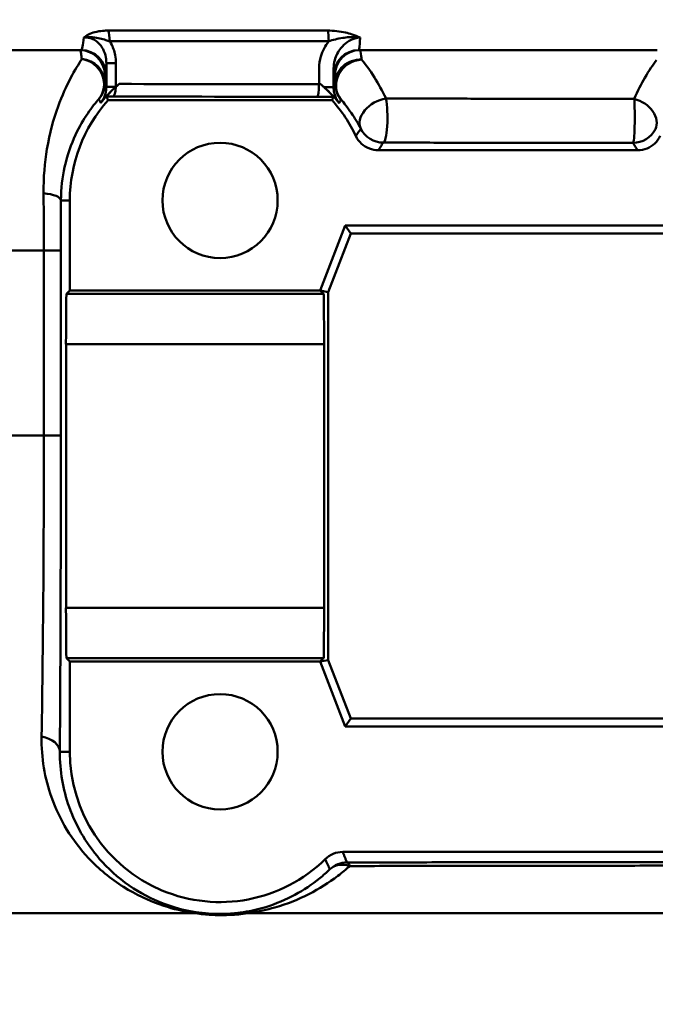
# Paper-space layout 'DS_8' of a CAD drawing. Units: millimetres. Extents: x 0 to 2100, y 0 to 2970.
# Drawn here: x 628 to 641, y 1472 to 1492 of the extents above; entities that cross this region are included whole.
import ezdxf

# ---------------------------------------------------------------- set-up
doc = ezdxf.new("R2010")
doc.units = ezdxf.units.MM
doc.header["$LTSCALE"] = 10
for name, color, linetype, lineweight in [('Dimensions(ISO)', 7, 'Continuous', 25), ('Visible Edges(ISO)', 7, 'Continuous', 50), ('Visible Tangent Edges(ISO)', 7, 'Continuous', 50)]:
    doc.layers.add(name, color=color, linetype=linetype, lineweight=lineweight)
doc.styles.add('Text__5.0mm', font='arial.ttf', dxfattribs={"width": 0.9})
doc.dimstyles.new('KS-Marketing', dxfattribs={"dimscale": 10, "dimtxt": 5, "dimasz": 3.5, "dimexe": 3.175, "dimexo": 0, "dimgap": 0.8, "dimtad": 1, "dimdec": 1, "dimrnd": 1e-08, "dimtxsty": 'Text__5.0mm', "dimcen": 0.09, "dimdle": 10, "dimclrd": 7, "dimclre": 7, "dimclrt": 7, "dimadec": 0, "dimazin": 2, "dimtfac": 0.7, "dimtdec": 4, "dimtmove": 0, "dimatfit": 3, "dimfxl": 1, "dimtolj": 1, "dimlwd": 25, "dimlwe": 25, "dimarcsym": 0})

# ---------------------------------------------------------------- blocks, each defined once
blk = doc.blocks.new('*D7')
at = {"layer": 'Defpoints', "color": 0, "linetype": 'Continuous', "transparency": 16777216}
for p in [(399.778, 2046.551), (399.778, 1730.447), (645.778, 1466.372)]:
    blk.add_point(p, dxfattribs=at)
at = {"layer": 'Dimensions(ISO)', "color": 7, "linetype": 'Continuous', "lineweight": 25, "transparency": 16777216}
for p, q in [((399.778, 1730.447), (399.778, 2078.301)), ((645.778, 1466.372), (645.778, 2078.301)), ((610.778, 2046.551), (434.778, 2046.551))]:
    blk.add_line(p, q, dxfattribs=at)
at = {"layer": 'Dimensions(ISO)', "color": 7, "linetype": 'Continuous', "transparency": 16777216}
for points in [[(434.778, 2052.385), (434.778, 2040.718), (399.778, 2046.551)], [(610.778, 2052.385), (610.778, 2040.718), (645.778, 2046.551)]]:
    blk.add_solid(points, dxfattribs=at)
at = {"layer": 'Dimensions(ISO)', "color": 7, "linetype": 'Continuous', "lineweight": 25, "transparency": 16777216, "insert": (474.698, 2080.08), "char_height": 50, "attachment_point": 4, "style": 'Text__5.0mm'}
blk.add_mtext('\\A1;246', dxfattribs=at)

psp = doc.layouts.new('DS_8')

# ---------------------------------------------------------------- linework, layer by layer
at = {"layer": 'Visible Edges(ISO)'}
for p, q in [((629.253, 1491.137), (589.078, 1491.137)), ((640.759, 1491.137), (634.799, 1491.137)), ((634.264, 1490.137), (629.792, 1490.137)), ((640.366, 1489.137), (635.19, 1489.137)), ((629.028, 1488.137), (629.028, 1486.337)), ((634.028, 1486.337), (634.528, 1487.637)), ((634.528, 1487.637), (641.028, 1487.637)), ((634.528, 1487.637), (634.639, 1487.476)), ((634.639, 1487.476), (634.189, 1486.308)), ((640.917, 1487.476), (634.639, 1487.476)), ((628.96, 1486.27), (629.028, 1486.337)), ((629.028, 1486.337), (634.028, 1486.337)), ((634.096, 1486.27), (634.028, 1486.337)), ((634.028, 1486.337), (634.189, 1486.308)), ((634.189, 1486.308), (634.189, 1478.967)), ((628.952, 1480.005), (628.952, 1485.27)), ((634.104, 1480.005), (634.104, 1485.27)), ((629.028, 1478.937), (628.96, 1479.005)), ((629.028, 1478.937), (629.028, 1477.137)), ((634.028, 1478.937), (629.028, 1478.937)), ((634.028, 1478.937), (634.096, 1479.005)), ((634.028, 1478.937), (634.189, 1478.967)), ((634.528, 1477.637), (634.028, 1478.937)), ((634.189, 1478.967), (634.639, 1477.799)), ((634.528, 1477.637), (634.639, 1477.799)), ((634.639, 1477.799), (640.917, 1477.799)), ((641.028, 1477.637), (634.528, 1477.637)), ((634.477, 1475.137), (641.078, 1475.137))]:
    psp.add_line(p, q, dxfattribs=at)
for centre in [(632.028, 1488.137), (632.028, 1477.137)]:
    psp.add_circle(centre, 1.15, dxfattribs=at)
for centre, start, end in [((632.028, 1488.137), 138.1897, 180), ((632.028, 1488.137), 25.3767, 41.8103), ((632.028, 1477.137), 180, 314.4154)]:
    psp.add_arc(centre, 3, start, end, dxfattribs=at)
for centre, major_axis, start_param, end_param in [((628.96, 1485.27), (0, -1), 3.150319, 4.712389), ((634.096, 1485.27), (0, 1), 4.712389, 6.274459), ((628.96, 1480.005), (0, -1), 4.712389, 6.274459), ((634.096, 1480.005), (0, 1), 3.150319, 4.712389)]:
    psp.add_ellipse(centre, major_axis=major_axis, ratio=0.008727, start_param=start_param, end_param=end_param, dxfattribs=at)
for points, knots in [([(629.758, 1490.214), (629.778, 1490.236), (629.799, 1490.258), (629.87, 1490.33), (629.912, 1490.37), (629.946, 1490.401)], [-0.02072966, -0.02072966, -0.02072966, -0.02072966, -0.01417209, -0.01417209, 0, 0, 0, 0]), ([(629.947, 1490.402), (629.897, 1490.356), (629.862, 1490.321), (629.82, 1490.278), (629.808, 1490.265), (629.787, 1490.243), (629.779, 1490.235), (629.768, 1490.223), (629.765, 1490.218), (629.76, 1490.213), (629.759, 1490.211), (629.759, 1490.211)], [0, 0, 0, 0, 0.02043937, 0.02043937, 0.03040887, 0.03040887, 0.03940485, 0.03940485, 0.04702562, 0.04702562, 0.05507163, 0.05507163, 0.05507163, 0.05507163]), ([(634.294, 1490.204), (634.294, 1490.204), (634.29, 1490.208), (634.279, 1490.222), (634.271, 1490.23), (634.252, 1490.251), (634.241, 1490.262), (634.215, 1490.29), (634.198, 1490.306), (634.144, 1490.36), (634.098, 1490.403), (634.04, 1490.453)], [0, 0, 0, 0, 0.00867496, 0.00867496, 0.01555496, 0.01555496, 0.02189887, 0.02189887, 0.02946698, 0.02946698, 0.04574476, 0.04574476, 0.04574476, 0.04574476]), ([(634.108, 1490.393), (634.11, 1490.391), (634.113, 1490.388), (634.168, 1490.337), (634.217, 1490.289), (634.273, 1490.23), (634.284, 1490.219), (634.295, 1490.207)], [-0.04914478, -0.04914478, -0.04914478, -0.04914478, -0.04792351, -0.04792351, -0.02547891, -0.02547891, -0.01982791, -0.01982791, -0.01982791, -0.01982791]), ([(629.758, 1490.214), (629.717, 1490.17), (629.68, 1490.127), (629.645, 1490.086), (629.645, 1490.085), (629.644, 1490.085)], [0.02072966, 0.02072966, 0.02072966, 0.02072966, 0.03421677, 0.03421677, 0.03438985, 0.03438985, 0.03438985, 0.03438985]), ([(634.408, 1490.077), (634.407, 1490.078), (634.407, 1490.078), (634.37, 1490.123), (634.333, 1490.165), (634.295, 1490.207)], [-0.00027754, -0.00027754, -0.00027754, -0.00027754, 0, 0, 0.01983317, 0.01983317, 0.01983317, 0.01983317]), ([(634.738, 1489.423), (634.766, 1489.364), (634.805, 1489.312), (634.899, 1489.226), (634.952, 1489.193), (635.067, 1489.149), (635.128, 1489.137), (635.19, 1489.137)], [0, 0, 0, 0, 0.01953199, 0.01953199, 0.03804506, 0.03804506, 0.05655825, 0.05655825, 0.05655825, 0.05655825]), ([(640.366, 1489.137), (640.431, 1489.137), (640.495, 1489.15), (640.613, 1489.198), (640.665, 1489.232), (640.754, 1489.317), (640.791, 1489.367), (640.817, 1489.423)], [0, 0, 0, 0, 0.01953197, 0.01953197, 0.03804508, 0.03804508, 0.05655825, 0.05655825, 0.05655825, 0.05655825]), ([(634.477, 1475.137), (634.413, 1475.137), (634.348, 1475.125), (634.228, 1475.076), (634.174, 1475.04), (634.127, 1474.995)], [0, 0, 0, 0, 0.01943963, 0.01943963, 0.03887925, 0.03887925, 0.03887925, 0.03887925])]:
    psp.add_open_spline(points, degree=3, knots=knots, dxfattribs=at)
for points, degree in [([(629.946, 1490.401), (629.947, 1490.402), (629.948, 1490.403), (629.949, 1490.404)], 3), ([(630.013, 1490.461), (629.99, 1490.441), (629.968, 1490.421), (629.947, 1490.402)], 3), ([(629.949, 1490.404), (629.97, 1490.423), (629.991, 1490.442), (630.013, 1490.461)], 3), ([(634.04, 1490.453), (634.063, 1490.434), (634.086, 1490.413), (634.108, 1490.393)], 3), ([(629.792, 1490.137), (629.775, 1490.174), (629.759, 1490.211)], 2), ([(634.264, 1490.137), (634.279, 1490.171), (634.294, 1490.204)], 2)]:
    psp.add_open_spline(points, degree=degree, dxfattribs=at)
at = {"layer": 'Visible Tangent Edges(ISO)'}
for p, q in [((629.795, 1491.526), (634.178, 1491.526)), ((634.198, 1491.311), (629.824, 1491.311)), ((629.757, 1490.877), (629.949, 1490.877)), ((629.757, 1490.877), (629.757, 1490.401)), ((629.949, 1490.404), (629.949, 1490.877)), ((634.004, 1490.772), (634.004, 1490.454)), ((634.295, 1490.393), (634.295, 1490.772)), ((629.728, 1490.637), (629.753, 1490.637)), ((634.299, 1490.637), (634.323, 1490.637)), ((629.757, 1490.401), (629.946, 1490.401)), ((634.108, 1490.393), (634.295, 1490.393)), ((629.028, 1488.137), (628.85, 1488.137)), ((628.509, 1487.137), (599.781, 1487.137)), ((628.509, 1487.137), (628.849, 1487.137)), ((628.509, 1487.137), (628.509, 1483.447)), ((628.849, 1483.447), (628.849, 1487.137)), ((634.096, 1486.27), (628.96, 1486.27)), ((628.952, 1485.27), (634.104, 1485.27)), ((628.509, 1483.447), (600.541, 1483.447)), ((628.509, 1483.447), (628.849, 1483.447)), ((634.104, 1480.005), (628.952, 1480.005)), ((628.96, 1479.005), (634.096, 1479.005)), ((629.028, 1477.137), (628.829, 1477.137)), ((631.512, 1473.919), (610.106, 1473.919)), ((643.093, 1473.919), (632.611, 1473.919))]:
    psp.add_line(p, q, dxfattribs=at)
for centre, major_axis, ratio, start_param, end_param in [((629.765, 1491.311), (0, -0.25), 0.236501, 1.570796, 2.608503), ((634.157, 1491.311), (0, -0.25), 0.162376, 1.570796, 2.608503), ((629.228, 1490.637), (0, 0.5), 0.999993, 4.712389, 6.283185), ((629.253, 1490.637), (0, 0.5), 0.999993, 4.712389, 6.283185), ((634.799, 1490.637), (0, 0.5), 0.999993, 0, 1.570796), ((634.823, 1490.637), (0, 0.5), 0.999993, 0, 1.570796), ((629.224, 1490.481), (0.376, -0.33), 0.939152, 0.025407, 2.172121), ((629.224, 1490.481), (0.5, -0.006), 0.958823, 0.013337, 1.49764), ((634.827, 1490.469), (-0.378, -0.328), 0.914864, 3.985359, 6.261571), ((634.827, 1490.469), (-0.5, -0.006), 0.953204, 4.646542, 6.27063), ((629.224, 1490.481), (0.5, 0), 0.999966, 5.587044, 6.283185), ((629.89, 1490.461), (-0.001, -0.25), 0.234391, 0.008977, 1.333825), ((643.778, 1490.963), (-59, 0), 0.008764, 1.335321, 1.404366), ((633.962, 1490.454), (0, -0.25), 0.165663, 0.008849, 1.571039), ((634.827, 1490.469), (-0.32, 0.384), 0.999972, 0.876281, 1.570796), ((643.778, 1490.713), (59.25, 0), 0.008727, 4.475797, 4.545959), ((635.285, 1489.79), (-0.444, -0.23), 0.69512, 4.247182, 6.271046), ((635.285, 1489.79), (-0.001, -0.5), 0.170844, 0.008857, 2.431264), ((640.274, 1489.785), (0, -0.5), 0.0705, 0.008748, 2.42873), ((640.274, 1489.785), (0.444, -0.23), 0.728186, 0.012733, 1.882396), ((635.285, 1489.79), (-0.5, 0), 0.999976, 0.469606, 1.570796), ((640.274, 1489.785), (-0.226, -0.446), 0.999976, 0.468715, 1.570796), ((628.35, 1488.137), (0.5, -0.001), 0.301028, 0.009151, 1.259496), ((628.329, 1477.137), (0.5, -0.003), 0.625087, 0.01118, 1.302727), ((634.562, 1474.427), (0.365, 0.341), 0.999968, 0.819084, 1.570796), ((634.562, 1474.427), (-0.346, 0.361), 0.802953, 5.288193, 6.268544), ((634.562, 1474.427), (-0.001, 0.5), 0.218068, 5.745369, 6.274243), ((631.467, 1473.442), (0.076, 0.494), 0.183003, 0.008877, 0.298711), ((632.57, 1473.442), (-0.076, 0.494), 0.614438, 5.904331, 6.272124)]:
    psp.add_ellipse(centre, major_axis=major_axis, ratio=ratio, start_param=start_param, end_param=end_param, dxfattribs=at)
for points, knots in [([(629.795, 1491.526), (629.758, 1491.526), (629.722, 1491.524), (629.63, 1491.516), (629.577, 1491.507), (629.48, 1491.481), (629.436, 1491.464), (629.364, 1491.426), (629.334, 1491.406), (629.309, 1491.386)], [-0.06816072, -0.06816072, -0.06816072, -0.06816072, -0.05670944, -0.05670944, -0.03838738, -0.03838738, -0.01919061, -0.01919061, 0.00028163, 0.00028163, 0.00028163, 0.00028163]), ([(634.825, 1491.386), (634.778, 1491.408), (634.723, 1491.431), (634.622, 1491.463), (634.578, 1491.475), (634.533, 1491.486), (634.476, 1491.499), (634.418, 1491.509), (634.298, 1491.522), (634.237, 1491.526), (634.178, 1491.526)], [-0.07235542, -0.07235542, -0.07235542, -0.07235542, -0.050786, -0.050786, -0.03617771, -0.03617771, -0.03617771, -0.01808885, -0.01808885, 0, 0, 0, 0]), ([(629.309, 1491.386), (629.3, 1491.308), (629.292, 1491.248), (629.273, 1491.161), (629.263, 1491.137), (629.253, 1491.137)], [-0.1443602, -0.1443602, -0.1443602, -0.1443602, -0.0757938, -0.0757938, 0, 0, 0, 0]), ([(629.309, 1491.386), (629.369, 1491.397), (629.43, 1491.397), (629.535, 1491.387), (629.582, 1491.378), (629.669, 1491.358), (629.71, 1491.348), (629.775, 1491.328), (629.8, 1491.319), (629.824, 1491.311)], [-0.00028163, -0.00028163, -0.00028163, -0.00028163, 0.01919061, 0.01919061, 0.03838738, 0.03838738, 0.05670944, 0.05670944, 0.06816072, 0.06816072, 0.06816072, 0.06816072]), ([(629.309, 1491.386), (629.391, 1491.391), (629.475, 1491.37), (629.605, 1491.282), (629.655, 1491.225), (629.718, 1491.105), (629.737, 1491.048), (629.754, 1490.952), (629.757, 1490.914), (629.757, 1490.877)], [-0.1121454, -0.1121454, -0.1121454, -0.1121454, -0.0738596, -0.0738596, -0.0410331, -0.0410331, -0.015782, -0.015782, 0, 0, 0, 0]), ([(629.949, 1490.877), (629.949, 1490.929), (629.944, 1490.982), (629.918, 1491.118), (629.89, 1491.198), (629.841, 1491.285), (629.833, 1491.298), (629.824, 1491.311)], [0, 0, 0, 0, 0.01578197, 0.01578197, 0.04103313, 0.04103313, 0.04560444, 0.04560444, 0.04560444, 0.04560444]), ([(634.198, 1491.311), (634.126, 1491.223), (634.071, 1491.12), (634.016, 1490.933), (634.004, 1490.852), (634.004, 1490.772)], [0.06991768, 0.06991768, 0.06991768, 0.06991768, 0.10398869, 0.10398869, 0.12797705, 0.12797705, 0.12797705, 0.12797705]), ([(634.198, 1491.311), (634.239, 1491.325), (634.284, 1491.339), (634.377, 1491.362), (634.426, 1491.372), (634.477, 1491.379), (634.518, 1491.386), (634.561, 1491.391), (634.672, 1491.397), (634.744, 1491.398), (634.825, 1491.386)], [0, 0, 0, 0, 0.01808885, 0.01808885, 0.03617771, 0.03617771, 0.03617771, 0.050786, 0.050786, 0.07235542, 0.07235542, 0.07235542, 0.07235542]), ([(634.295, 1490.772), (634.295, 1490.828), (634.303, 1490.884), (634.343, 1491.025), (634.386, 1491.108), (634.516, 1491.268), (634.614, 1491.338), (634.756, 1491.379), (634.79, 1491.385), (634.825, 1491.386)], [-0.1279771, -0.1279771, -0.1279771, -0.1279771, -0.1039887, -0.1039887, -0.0656073, -0.0656073, -0.0157115, -0.0157115, 0, 0, 0, 0]), ([(634.799, 1491.137), (634.801, 1491.137), (634.803, 1491.142), (634.807, 1491.158), (634.809, 1491.171), (634.811, 1491.188), (634.813, 1491.205), (634.815, 1491.227), (634.819, 1491.278), (634.821, 1491.306), (634.822, 1491.337), (634.823, 1491.352), (634.824, 1491.369), (634.825, 1491.386)], [-0.1266514, -0.1266514, -0.1266514, -0.1266514, -0.0949886, -0.0949886, -0.0633257, -0.0633257, -0.0633257, -0.0302844, -0.0302844, 0, 0, 0, 0.0148167, 0.0148167, 0.0148167, 0.0148167]), ([(629.228, 1491.137), (629.233, 1491.137), (629.239, 1491.126), (629.25, 1491.084), (629.255, 1491.054), (629.26, 1491.015), (629.262, 1490.998), (629.264, 1490.979), (629.267, 1490.958)], [-0.1811653, -0.1811653, -0.1811653, -0.1811653, -0.1342837, -0.1342837, -0.0905826, -0.0905826, -0.0905826, -0.0715712, -0.0715712, -0.0715712, -0.0715712]), ([(634.854, 1490.945), (634.852, 1490.97), (634.85, 1490.992), (634.84, 1491.095), (634.831, 1491.137), (634.823, 1491.137)], [-0.1105699, -0.1105699, -0.1105699, -0.1105699, -0.0890235, -0.0890235, 0, 0, 0, 0]), ([(629.267, 1490.958), (629.206, 1490.864), (629.126, 1490.736), (628.96, 1490.419), (628.873, 1490.23), (628.793, 1490.01), (628.705, 1489.768), (628.625, 1489.483), (628.527, 1488.894), (628.5, 1488.594), (628.503, 1488.28)], [0, 0, 0, 0, 0.0956028, 0.0956028, 0.1912055, 0.1912055, 0.1912055, 0.2961294, 0.2961294, 0.382411, 0.382411, 0.382411, 0.382411]), ([(629.753, 1490.637), (629.754, 1490.637), (629.754, 1490.665), (629.756, 1490.758), (629.757, 1490.81), (629.757, 1490.877)], [0, 0, 0, 0, 0.0757938, 0.0757938, 0.1303238, 0.1303238, 0.1303238, 0.1303238]), ([(635.342, 1490.169), (635.267, 1490.326), (635.189, 1490.465), (635.019, 1490.735), (634.928, 1490.855), (634.854, 1490.945)], [0.1674873, 0.1674873, 0.1674873, 0.1674873, 0.2316006, 0.2316006, 0.3088008, 0.3088008, 0.3088008, 0.3088008]), ([(640.741, 1490.938), (640.675, 1490.848), (640.594, 1490.729), (640.439, 1490.462), (640.367, 1490.322), (640.297, 1490.163)], [0, 0, 0, 0, 0.079894, 0.079894, 0.1478899, 0.1478899, 0.1478899, 0.1478899]), ([(634.295, 1490.772), (634.296, 1490.742), (634.296, 1490.717), (634.296, 1490.697), (634.297, 1490.677), (634.297, 1490.662), (634.298, 1490.642), (634.298, 1490.637), (634.299, 1490.637)], [0.03103411, 0.03103411, 0.03103411, 0.03103411, 0.0633257, 0.0633257, 0.0633257, 0.09498856, 0.09498856, 0.12665141, 0.12665141, 0.12665141, 0.12665141]), ([(629.724, 1490.481), (629.724, 1490.499), (629.724, 1490.515), (629.725, 1490.53), (629.725, 1490.565), (629.726, 1490.591), (629.727, 1490.628), (629.727, 1490.637), (629.728, 1490.637)], [0.0715712, 0.0715712, 0.0715712, 0.0715712, 0.0905826, 0.0905826, 0.0905826, 0.1342837, 0.1342837, 0.1811653, 0.1811653, 0.1811653, 0.1811653]), ([(629.757, 1490.401), (629.755, 1490.407), (629.752, 1490.413), (629.747, 1490.426), (629.744, 1490.433), (629.741, 1490.44), (629.738, 1490.447), (629.735, 1490.454), (629.73, 1490.467), (629.727, 1490.474), (629.724, 1490.481)], [0.0195783, 0.0195783, 0.0195783, 0.0195783, 0.2248015, 0.2248015, 0.4496031, 0.4496031, 0.4496031, 0.6744046, 0.6744046, 0.8992061, 0.8992061, 0.8992061, 0.8992061]), ([(634.323, 1490.637), (634.324, 1490.637), (634.325, 1490.601), (634.326, 1490.51), (634.327, 1490.491), (634.327, 1490.469)], [0, 0, 0, 0, 0.0890235, 0.0890235, 0.1105699, 0.1105699, 0.1105699, 0.1105699]), ([(629.757, 1490.401), (629.757, 1490.372), (629.755, 1490.343), (629.745, 1490.287), (629.738, 1490.259), (629.728, 1490.232), (629.718, 1490.205), (629.706, 1490.179), (629.678, 1490.13), (629.662, 1490.107), (629.644, 1490.085)], [-0.05152203, -0.05152203, -0.05152203, -0.05152203, -0.03864152, -0.03864152, -0.02576101, -0.02576101, -0.02576101, -0.01288051, -0.01288051, 0, 0, 0, 0]), ([(634.327, 1490.469), (634.324, 1490.462), (634.322, 1490.456), (634.316, 1490.443), (634.313, 1490.436), (634.311, 1490.43), (634.308, 1490.423), (634.305, 1490.417), (634.3, 1490.405), (634.298, 1490.399), (634.295, 1490.393)], [0, 0, 0, 0, 0.2152194, 0.2152194, 0.4304388, 0.4304388, 0.4304388, 0.6456581, 0.6456581, 0.8315158, 0.8315158, 0.8315158, 0.8315158]), ([(634.408, 1490.077), (634.39, 1490.099), (634.374, 1490.123), (634.346, 1490.172), (634.334, 1490.198), (634.324, 1490.225), (634.315, 1490.252), (634.308, 1490.28), (634.298, 1490.336), (634.295, 1490.365), (634.295, 1490.393)], [-0.05134913, -0.05134913, -0.05134913, -0.05134913, -0.03851184, -0.03851184, -0.02567456, -0.02567456, -0.02567456, -0.01283728, -0.01283728, 0, 0, 0, 0]), ([(628.85, 1488.137), (628.851, 1488.374), (628.879, 1488.601), (628.978, 1489.047), (629.056, 1489.262), (629.141, 1489.444), (629.219, 1489.611), (629.304, 1489.753), (629.467, 1489.993), (629.545, 1490.089), (629.608, 1490.16)], [-0.382411, -0.382411, -0.382411, -0.382411, -0.2961294, -0.2961294, -0.1912055, -0.1912055, -0.1912055, -0.0956028, -0.0956028, 0, 0, 0, 0]), ([(629.608, 1490.16), (629.611, 1490.154), (629.614, 1490.147), (629.62, 1490.134), (629.623, 1490.128), (629.626, 1490.122), (629.63, 1490.115), (629.633, 1490.109), (629.639, 1490.096), (629.642, 1490.091), (629.644, 1490.085)], [-0.8992061, -0.8992061, -0.8992061, -0.8992061, -0.6744046, -0.6744046, -0.4496031, -0.4496031, -0.4496031, -0.2248015, -0.2248015, -0.0233227, -0.0233227, -0.0233227, -0.0233227]), ([(633.962, 1490.204), (634.012, 1490.203), (634.063, 1490.203), (634.176, 1490.204), (634.238, 1490.204), (634.294, 1490.204)], [-0.08616791, -0.08616791, -0.08616791, -0.08616791, -0.07117005, -0.07117005, -0.05208618, -0.05208618, -0.05208618, -0.05208618]), ([(634.408, 1490.077), (634.41, 1490.083), (634.413, 1490.088), (634.419, 1490.1), (634.422, 1490.106), (634.425, 1490.112), (634.428, 1490.118), (634.431, 1490.124), (634.437, 1490.137), (634.44, 1490.143), (634.443, 1490.149)], [-0.8346881, -0.8346881, -0.8346881, -0.8346881, -0.6456581, -0.6456581, -0.4304388, -0.4304388, -0.4304388, -0.2152194, -0.2152194, 0, 0, 0, 0]), ([(634.443, 1490.149), (634.502, 1490.081), (634.575, 1489.991), (634.714, 1489.788), (634.778, 1489.682), (634.84, 1489.564)], [-0.3088008, -0.3088008, -0.3088008, -0.3088008, -0.2316006, -0.2316006, -0.1674873, -0.1674873, -0.1674873, -0.1674873]), ([(640.297, 1490.163), (639.882, 1490.164), (639.467, 1490.164), (638.639, 1490.165), (638.225, 1490.165), (637.812, 1490.166), (637.399, 1490.166), (636.986, 1490.167), (636.163, 1490.168), (635.752, 1490.169), (635.342, 1490.169)], [0, 0, 0, 0, 0.1256238, 0.1256238, 0.2512476, 0.2512476, 0.2512476, 0.3768715, 0.3768715, 0.5024953, 0.5024953, 0.5024953, 0.5024953]), ([(634.84, 1489.564), (634.831, 1489.552), (634.822, 1489.54), (634.805, 1489.516), (634.797, 1489.504), (634.788, 1489.492), (634.779, 1489.479), (634.771, 1489.467), (634.754, 1489.445), (634.746, 1489.434), (634.738, 1489.423)], [0, 0, 0, 0, 0.450663, 0.450663, 0.901326, 0.901326, 0.901326, 1.351989, 1.351989, 1.752649, 1.752649, 1.752649, 1.752649]), ([(635.19, 1489.137), (635.198, 1489.149), (635.205, 1489.161), (635.22, 1489.186), (635.229, 1489.199), (635.237, 1489.212), (635.245, 1489.225), (635.253, 1489.238), (635.269, 1489.264), (635.277, 1489.277), (635.285, 1489.29)], [-1.752649, -1.752649, -1.752649, -1.752649, -1.351989, -1.351989, -0.901326, -0.901326, -0.901326, -0.450663, -0.450663, 0, 0, 0, 0]), ([(635.285, 1489.29), (635.698, 1489.29), (636.112, 1489.289), (636.941, 1489.288), (637.356, 1489.288), (637.772, 1489.287), (638.188, 1489.287), (638.604, 1489.286), (639.438, 1489.286), (639.856, 1489.285), (640.274, 1489.285)], [-0.5024953, -0.5024953, -0.5024953, -0.5024953, -0.3768715, -0.3768715, -0.2512476, -0.2512476, -0.2512476, -0.1256238, -0.1256238, 0, 0, 0, 0]), ([(640.274, 1489.285), (640.281, 1489.272), (640.289, 1489.26), (640.305, 1489.234), (640.313, 1489.222), (640.321, 1489.209), (640.329, 1489.196), (640.336, 1489.184), (640.352, 1489.16), (640.359, 1489.149), (640.366, 1489.137)], [-1.741944, -1.741944, -1.741944, -1.741944, -1.306458, -1.306458, -0.870972, -0.870972, -0.870972, -0.435486, -0.435486, -0.050013, -0.050013, -0.050013, -0.050013]), ([(628.503, 1488.28), (628.505, 1488.097), (628.507, 1487.907), (628.509, 1487.524), (628.509, 1487.33), (628.509, 1487.137)], [0, 0, 0, 0, 0.0505933, 0.0505933, 0.1011866, 0.1011866, 0.1011866, 0.1011866]), ([(628.849, 1487.137), (628.849, 1487.306), (628.849, 1487.476), (628.849, 1487.811), (628.849, 1487.977), (628.85, 1488.137)], [-0.1011866, -0.1011866, -0.1011866, -0.1011866, -0.0505933, -0.0505933, 0, 0, 0, 0]), ([(628.509, 1483.447), (628.509, 1482.507), (628.506, 1481.555), (628.493, 1479.488), (628.48, 1478.387), (628.464, 1477.438)], [0, 0, 0, 0, 0.2961084, 0.2961084, 0.679158, 0.679158, 0.679158, 0.679158]), ([(628.829, 1477.137), (628.836, 1478.134), (628.841, 1479.29), (628.847, 1481.46), (628.849, 1482.46), (628.849, 1483.447)], [-0.679158, -0.679158, -0.679158, -0.679158, -0.2961084, -0.2961084, 0, 0, 0, 0]), ([(628.464, 1477.438), (628.456, 1477.015), (628.528, 1476.605), (628.823, 1475.772), (629.076, 1475.363), (629.606, 1474.798), (629.838, 1474.605), (630.337, 1474.291), (630.598, 1474.162), (631.089, 1474.002), (631.292, 1473.951), (631.512, 1473.919)], [0, 0, 0, 0, 0.1705869, 0.1705869, 0.3785926, 0.3785926, 0.5083684, 0.5083684, 0.6238406, 0.6238406, 0.6926231, 0.6926231, 0.6926231, 0.6926231]), ([(631.542, 1473.937), (631.349, 1473.966), (631.17, 1474.012), (630.738, 1474.159), (630.507, 1474.276), (630.065, 1474.562), (629.858, 1474.738), (629.387, 1475.252), (629.16, 1475.624), (628.892, 1476.381), (628.826, 1476.754), (628.829, 1477.137)], [-0.6926231, -0.6926231, -0.6926231, -0.6926231, -0.6238406, -0.6238406, -0.5083684, -0.5083684, -0.3785926, -0.3785926, -0.1705869, -0.1705869, 0, 0, 0, 0]), ([(634.127, 1474.995), (634.135, 1474.979), (634.142, 1474.963), (634.158, 1474.93), (634.166, 1474.913), (634.173, 1474.896), (634.181, 1474.878), (634.189, 1474.861), (634.205, 1474.827), (634.213, 1474.809), (634.22, 1474.792)], [0.050002, 0.050002, 0.050002, 0.050002, 0.615818, 0.615818, 1.231636, 1.231636, 1.231636, 1.847454, 1.847454, 2.463271, 2.463271, 2.463271, 2.463271]), ([(634.562, 1474.927), (634.555, 1474.945), (634.548, 1474.963), (634.533, 1474.999), (634.526, 1475.016), (634.519, 1475.034), (634.512, 1475.052), (634.505, 1475.07), (634.491, 1475.105), (634.484, 1475.121), (634.477, 1475.137)], [-2.463271, -2.463271, -2.463271, -2.463271, -1.847454, -1.847454, -1.231636, -1.231636, -1.231636, -0.615818, -0.615818, -0.050002, -0.050002, -0.050002, -0.050002]), ([(634.22, 1474.792), (634.155, 1474.729), (634.088, 1474.67), (633.864, 1474.488), (633.7, 1474.378), (633.344, 1474.186), (633.154, 1474.104), (632.805, 1473.997), (632.66, 1473.962), (632.497, 1473.937)], [-0.3563569, -0.3563569, -0.3563569, -0.3563569, -0.3042184, -0.3042184, -0.1882503, -0.1882503, -0.072404, -0.072404, 0, 0, 0, 0]), ([(632.611, 1473.919), (632.8, 1473.946), (632.968, 1473.985), (633.374, 1474.102), (633.595, 1474.191), (634.009, 1474.402), (634.2, 1474.523), (634.462, 1474.722), (634.541, 1474.788), (634.617, 1474.856)], [0, 0, 0, 0, 0.072404, 0.072404, 0.1882503, 0.1882503, 0.3042184, 0.3042184, 0.3563569, 0.3563569, 0.3563569, 0.3563569]), ([(640.997, 1474.935), (640.457, 1474.935), (639.916, 1474.934), (638.837, 1474.933), (638.299, 1474.933), (637.762, 1474.932), (637.225, 1474.931), (636.689, 1474.931), (635.622, 1474.929), (635.091, 1474.928), (634.562, 1474.927)], [-0.6501407, -0.6501407, -0.6501407, -0.6501407, -0.4876055, -0.4876055, -0.3250704, -0.3250704, -0.3250704, -0.1625352, -0.1625352, 0, 0, 0, 0]), ([(634.617, 1474.856), (635.143, 1474.857), (635.671, 1474.858), (636.731, 1474.86), (637.264, 1474.861), (637.798, 1474.861), (638.332, 1474.862), (638.867, 1474.863), (639.939, 1474.863), (640.476, 1474.864), (641.014, 1474.864)], [0, 0, 0, 0, 0.1625352, 0.1625352, 0.3250704, 0.3250704, 0.3250704, 0.4876055, 0.4876055, 0.6501407, 0.6501407, 0.6501407, 0.6501407]), ([(629.13, 1469.853), (624.659, 1470.571), (620.19, 1471.537), (613.858, 1473.007), (611.98, 1473.458), (610.106, 1473.919)], [-2.77227, -2.77227, -2.77227, -2.77227, -1.386135, -1.386135, -0.800052, -0.800052, -0.800052, -0.800052]), ([(631.512, 1473.919), (631.609, 1473.904), (631.71, 1473.892), (631.967, 1473.874), (632.124, 1473.874), (632.39, 1473.889), (632.505, 1473.902), (632.611, 1473.919)], [-0.118884, -0.118884, -0.118884, -0.118884, -0.0889024, -0.0889024, -0.040932, -0.040932, 0, 0, 0, 0]), ([(632.497, 1473.937), (632.405, 1473.923), (632.305, 1473.911), (632.073, 1473.898), (631.937, 1473.898), (631.713, 1473.914), (631.626, 1473.924), (631.542, 1473.937)], [0, 0, 0, 0, 0.040932, 0.040932, 0.0889024, 0.0889024, 0.118884, 0.118884, 0.118884, 0.118884])]:
    psp.add_open_spline(points, degree=3, knots=knots, dxfattribs=at)
for points in [[(634.04, 1490.453), (634.028, 1490.453), (634.016, 1490.454), (634.004, 1490.454)], [(629.759, 1490.211), (629.8, 1490.211), (629.845, 1490.211), (629.89, 1490.211)]]:
    psp.add_open_spline(points, degree=3, dxfattribs=at)

# ---------------------------------------------------------------- dimensions: what is measured, and where the dimension line sits
at = {"layer": 'Dimensions(ISO)', "color": 7, "linetype": 'Continuous', "lineweight": 25}
dim = psp.add_linear_dim(base=(399.778, 2046.551), p1=(645.778, 1466.372), p2=(399.778, 1730.447), angle=180, dimstyle='KS-Marketing', override={"dimgap": 0.8, "dimdec": 1, "dimtol": 0, "dimlim": 0, "dimtp": 0, "dimtm": 0, "dimtdec": 4, "dimtofl": 0, "dimatfit": 1}, dxfattribs=at)
dim.commit()
dim.dimension.update_dxf_attribs({"geometry": '*D7', "text_midpoint": (524.778, 2046.551), "dimtype": 160})

doc.saveas('drawing.dxf')
